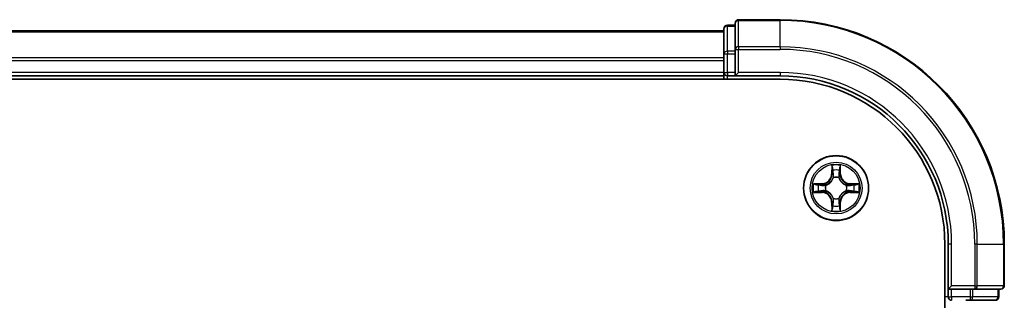
# Model space of a CAD drawing. Units: millimetres. Extents: x 0 to 10030, y 0 to 1826.
# Drawn here: x 2116 to 2203, y 1673 to 1698 of the extents above; entities that cross this region are included whole.
import ezdxf

# ---------------------------------------------------------------- set-up
doc = ezdxf.new("R2010")
doc.units = ezdxf.units.MM
doc.layers.add('Visible (ISO)', color=7, linetype='Continuous', lineweight=35)
doc.layers.add('Visible Narrow (ISO)', color=7, linetype='Continuous', lineweight=25)

msp = doc.modelspace()

# ---------------------------------------------------------------- linework, layer by layer
at = {"layer": 'Visible (ISO)'}
for p, q in [((2183.4614, 1698.3028), (2179.7614, 1698.3028)), ((2178.4614, 1697.5028), (2178.4614, 1695.2615)), ((2179.4614, 1697.8028), (2178.7614, 1697.8028)), ((2179.4614, 1698.0028), (2179.4614, 1695.6623)), ((2178.4614, 1697.3028), (1798.4614, 1697.3028)), ((2178.4614, 1695.2615), (2178.4614, 1693.6028)), ((2179.4614, 1695.6623), (2179.4614, 1695.2615)), ((2179.4614, 1693.6028), (2179.4614, 1695.2615)), ((1798.4614, 1693.3028), (2178.4614, 1693.3028)), ((2178.4614, 1693.6028), (2178.4614, 1693.3028)), ((2178.4614, 1693.3028), (2178.4614, 1693.0028)), ((2178.7614, 1693.3028), (2179.4614, 1693.3028)), ((2179.4614, 1693.3028), (2179.7614, 1693.6028)), ((2179.4614, 1693.6028), (2179.4614, 1693.3028)), ((2179.4614, 1693.3028), (2183.4614, 1693.3028)), ((1793.4614, 1693.0028), (2183.4614, 1693.0028)), ((2198.1614, 1678.3028), (2198.1614, 1218.3028)), ((2198.4614, 1678.3028), (2198.4614, 1674.3028)), ((2203.4614, 1674.6028), (2203.4614, 1678.3028)), ((2198.7614, 1674.6028), (2198.4614, 1674.3028)), ((2198.4614, 1674.3028), (2198.4614, 1673.6028)), ((2198.4614, 1674.3028), (2198.7614, 1674.3028)), ((2200.42, 1674.3028), (2198.7614, 1674.3028)), ((2200.42, 1674.3028), (2200.8209, 1674.3028)), ((2200.8209, 1674.3028), (2203.1614, 1674.3028)), ((2202.9614, 1673.6028), (2202.9614, 1674.3028)), ((2200.0445, 1673.3028), (2200.42, 1673.3028)), ((2200.42, 1673.3028), (2202.6614, 1673.3028))]:
    msp.add_line(p, q, dxfattribs=at)
msp.add_circle((2188.4614, 1683.3028), 2.9, dxfattribs=at)
for centre, radius, start, end in [((2179.7614, 1698.0028), 0.3, 90, 180), ((2183.4614, 1678.3028), 20, 0, 90), ((2178.7614, 1697.5028), 0.3, 90, 180), ((2178.7614, 1693.6028), 0.3, 180, 270), ((2183.4614, 1678.3028), 15, 0, 90), ((2183.4614, 1678.3028), 14.7, 0, 90), ((2203.1614, 1674.6028), 0.3, 270, 0), ((2198.7614, 1673.6028), 0.3, 180, 270), ((2202.6614, 1673.6028), 0.3, 270, 0)]:
    msp.add_arc(centre, radius, start, end, dxfattribs=at)
at = {"layer": 'Visible Narrow (ISO)'}
for p, q in [((2179.7614, 1698.3028), (2179.7614, 1698.2333)), ((2183.4614, 1698.2333), (2183.4614, 1698.3028)), ((2178.7614, 1697.8028), (2178.7614, 1697.7333)), ((2178.7614, 1695.4919), (2178.7614, 1697.7333)), ((2178.7614, 1697.7333), (2179.4614, 1697.7333)), ((2179.7614, 1695.8928), (2179.7614, 1698.2333)), ((2179.7614, 1698.2333), (2183.4614, 1698.2333)), ((2183.4614, 1695.8928), (2183.4614, 1698.2333)), ((1798.4614, 1697.2333), (2178.4614, 1697.2333)), ((2179.7614, 1695.8928), (2179.7614, 1695.6623)), ((2183.4614, 1695.8928), (2179.7614, 1695.8928)), ((2183.4614, 1695.8928), (2183.4614, 1695.6623)), ((2178.4614, 1694.8928), (1798.4614, 1694.8928)), ((2178.4614, 1695.2615), (2178.7614, 1695.2615)), ((2178.7614, 1695.4919), (2178.7614, 1695.2615)), ((2179.4614, 1695.4919), (2178.7614, 1695.4919)), ((2178.7614, 1693.6028), (2178.7614, 1695.2615)), ((2178.7614, 1695.2615), (2179.4614, 1695.2615)), ((2179.4614, 1695.6623), (2179.7614, 1695.6623)), ((2179.7614, 1693.6028), (2179.7614, 1695.6623)), ((2179.7614, 1695.6623), (2183.4614, 1695.6623)), ((1798.4614, 1694.6623), (2178.4614, 1694.6623)), ((2178.4614, 1693.6028), (1798.4614, 1693.6028)), ((2178.4614, 1693.6028), (2178.7614, 1693.6028)), ((2178.7614, 1693.6028), (2178.7614, 1693.3028)), ((2179.4614, 1693.6028), (2178.7614, 1693.6028)), ((2178.7614, 1693.0028), (2178.7614, 1693.3028)), ((2183.4614, 1693.6028), (2179.7614, 1693.6028)), ((2183.4614, 1693.6028), (2183.4614, 1693.3028)), ((2188.0709, 1685.3256), (2188.0573, 1684.546)), ((2188.8654, 1684.546), (2188.8518, 1685.3256)), ((2188.1071, 1684.5452), (2188.0573, 1684.546)), ((2188.1071, 1684.5452), (2188.1157, 1685.0352)), ((2188.1071, 1684.5452), (2188.1798, 1684.5439)), ((2188.8156, 1684.5452), (2188.743, 1684.5439)), ((2188.8071, 1685.0352), (2188.8156, 1684.5452)), ((2188.8156, 1684.5452), (2188.8654, 1684.546)), ((2187.2182, 1683.7069), (2186.4387, 1683.6933)), ((2186.729, 1683.6485), (2187.219, 1683.6571)), ((2187.219, 1683.6571), (2187.2182, 1683.7069)), ((2187.219, 1683.6571), (2187.2203, 1683.5845)), ((2187.5245, 1683.5494), (2187.5451, 1683.5439)), ((2188.2203, 1684.2191), (2188.2148, 1684.2397)), ((2188.7079, 1684.2397), (2188.7025, 1684.2191)), ((2189.3777, 1683.5439), (2189.3983, 1683.5494)), ((2189.7037, 1683.6571), (2189.7024, 1683.5845)), ((2189.7037, 1683.6571), (2189.7046, 1683.7069)), ((2189.7037, 1683.6571), (2190.1938, 1683.6485)), ((2190.4841, 1683.6933), (2189.7046, 1683.7069)), ((2186.4387, 1682.9124), (2187.2182, 1682.8988)), ((2187.219, 1682.9486), (2186.729, 1682.9571)), ((2187.219, 1682.9486), (2187.2182, 1682.8988)), ((2187.219, 1682.9486), (2187.2203, 1683.0212)), ((2187.5451, 1683.0617), (2187.5245, 1683.0563)), ((2189.3983, 1683.0563), (2189.3777, 1683.0617)), ((2189.7037, 1682.9486), (2189.7024, 1683.0212)), ((2190.1938, 1682.9571), (2189.7037, 1682.9486)), ((2189.7037, 1682.9486), (2189.7046, 1682.8988)), ((2189.7046, 1682.8988), (2190.4841, 1682.9124)), ((2188.1071, 1682.0605), (2188.0573, 1682.0596)), ((2188.0573, 1682.0596), (2188.0709, 1681.2801)), ((2188.1071, 1682.0605), (2188.1798, 1682.0618)), ((2188.1157, 1681.5705), (2188.1071, 1682.0605)), ((2188.2148, 1682.3659), (2188.2203, 1682.3865)), ((2188.7025, 1682.3865), (2188.7079, 1682.3659)), ((2188.8156, 1682.0605), (2188.743, 1682.0618)), ((2188.8156, 1682.0605), (2188.8071, 1681.5705)), ((2188.8156, 1682.0605), (2188.8654, 1682.0596)), ((2188.8518, 1681.2801), (2188.8654, 1682.0596)), ((2198.7614, 1678.3028), (2198.4614, 1678.3028)), ((2198.7614, 1674.6028), (2198.7614, 1678.3028)), ((2200.8209, 1678.3028), (2200.8209, 1674.6028)), ((2201.0513, 1678.3028), (2200.8209, 1678.3028)), ((2201.0513, 1674.6028), (2201.0513, 1678.3028)), ((2201.0513, 1678.3028), (2203.3918, 1678.3028)), ((2203.3918, 1678.3028), (2203.3918, 1674.6028)), ((2203.3918, 1678.3028), (2203.4614, 1678.3028)), ((2200.8209, 1674.6028), (2198.7614, 1674.6028)), ((2200.8209, 1674.6028), (2200.8209, 1674.3028)), ((2200.8209, 1674.6028), (2201.0513, 1674.6028)), ((2203.3918, 1674.6028), (2201.0513, 1674.6028)), ((2203.3918, 1674.6028), (2203.4614, 1674.6028)), ((2198.7614, 1673.6028), (2198.7614, 1674.3028)), ((2200.42, 1674.3028), (2200.42, 1673.6028)), ((2200.6505, 1673.6028), (2200.6505, 1674.3028)), ((2202.8918, 1674.3028), (2202.8918, 1673.6028)), ((2198.4614, 1673.6028), (2198.1614, 1673.6028)), ((2198.4614, 1673.6028), (2198.7614, 1673.6028)), ((2200.42, 1673.6028), (2198.7614, 1673.6028)), ((2198.7614, 1673.6028), (2198.7614, 1673.3028)), ((2200.42, 1673.6028), (2200.42, 1673.3028)), ((2200.42, 1673.6028), (2200.6505, 1673.6028)), ((2202.8918, 1673.6028), (2200.6505, 1673.6028)), ((2202.8918, 1673.6028), (2202.9614, 1673.6028))]:
    msp.add_line(p, q, dxfattribs=at)
for radius in [2.8677, 2.3092, 2.1415]:
    msp.add_circle((2188.4614, 1683.3028), radius, dxfattribs=at)
for centre, radius, start, end in [((2183.4614, 1678.3028), 19.9305, 0, 90), ((2183.4614, 1678.3028), 17.59, 0, 90), ((2183.4614, 1678.3028), 17.3595, 0, 90), ((2183.4614, 1678.3028), 15.3, 0, 90), ((2188.4614, 1683.3028), 2.0601, 79.074582, 100.925418), ((2187.2033, 1684.5609), 0.8542, 271, 359), ((2187.2033, 1684.5609), 0.904, 271, 359), ((2188.4614, 1683.3028), 1.6122, 79.692479, 100.307521), ((2188.4614, 1683.3028), 0.9688, 75.258044, 104.741956), ((2189.7195, 1684.5609), 0.904, 181, 269), ((2189.7195, 1684.5609), 0.8542, 181, 269), ((2188.4614, 1683.3028), 2.0601, 169.074582, 190.925418), ((2188.4614, 1683.3028), 1.6122, 169.692479, 190.307521), ((2188.4614, 1683.3028), 0.9688, 165.258044, 194.741956), ((2188.4614, 1683.3028), 0.9475, 165.258044, 194.741956), ((2188.4614, 1683.3028), 0.9475, 75.258044, 104.741956), ((2188.4614, 1683.3028), 0.9475, 345.258044, 14.741956), ((2188.4614, 1683.3028), 0.9688, 345.258044, 14.741956), ((2188.4614, 1683.3028), 1.6122, 349.692479, 10.307521), ((2188.4614, 1683.3028), 2.0601, 349.074582, 10.925418), ((2187.2033, 1682.0447), 0.8542, 1, 89), ((2187.2033, 1682.0447), 0.904, 1, 89), ((2189.7195, 1682.0447), 0.904, 91, 179), ((2189.7195, 1682.0447), 0.8542, 91, 179), ((2188.4614, 1683.3028), 1.6122, 259.692479, 280.307521), ((2188.4614, 1683.3028), 0.9688, 255.258044, 284.741956), ((2188.4614, 1683.3028), 0.9475, 255.258044, 284.741956), ((2188.4614, 1683.3028), 2.0601, 259.074582, 280.925418)]:
    msp.add_arc(centre, radius, start, end, dxfattribs=at)
for centre, major_axis, ratio, start_param, end_param in [((2178.7614, 1697.5028), (-0.3, 0), 0.7682213, 4.712389, 6.2831853), ((2179.7614, 1698.0028), (-0.3, 0), 0.7682213, 4.712389, 6.2831853), ((2179.7614, 1695.6623), (-0.3, 0), 0.7682213, 4.712389, 6.2831853), ((2178.7614, 1695.2615), (-0.3, 0), 0.7682213, 4.712389, 6.2831853), ((2188.1655, 1685.0344), (-0.05, -0.002), 0.5485067, 4.7835784, 6.1787606), ((2188.1809, 1684.8449), (-0.0494, -0.008), 0.8957402, 4.7304427, 6.0858658), ((2188.2296, 1684.543), (-0.0494, -0.008), 0.8957205, 4.7348377, 6.0858836), ((2188.6932, 1684.543), (0.0494, -0.008), 0.8957205, 0.1973017, 1.5483476), ((2188.7418, 1684.8449), (0.0494, -0.008), 0.8957402, 0.1973195, 1.5527426), ((2188.7573, 1685.0344), (0.05, -0.002), 0.5485067, 0.1044247, 1.4996069), ((2186.7299, 1683.5987), (0.002, 0.05), 0.5485067, 0.1044247, 1.4996069), ((2186.9193, 1683.5833), (0.008, 0.0494), 0.8957402, 0.1973195, 1.5527426), ((2187.2212, 1683.5347), (0.008, 0.0494), 0.8957205, 0.1973017, 1.5483476), ((2187.5678, 1683.538), (-0.0091, 0.0492), 0.8768464, 0.1822914, 1.1799022), ((2187.5678, 1683.538), (-0.0149, 0.0477), 0.4107012, 0.0957358, 1.3186875), ((2188.2262, 1684.1964), (-0.0492, 0.0091), 0.8768464, 5.1032831, 6.100894), ((2188.2262, 1684.1964), (-0.0477, 0.0149), 0.4107012, 4.9644978, 6.1874495), ((2188.6965, 1684.1964), (0.0477, 0.0149), 0.4107012, 0.0957358, 1.3186875), ((2188.6965, 1684.1964), (0.0492, 0.0091), 0.8768464, 0.1822914, 1.1799022), ((2189.355, 1683.538), (0.0091, 0.0492), 0.8768464, 5.1032831, 6.100894), ((2189.355, 1683.538), (0.0149, 0.0477), 0.4107012, 4.9644978, 6.1874495), ((2189.7016, 1683.5347), (-0.008, 0.0494), 0.8957205, 4.7348377, 6.0858836), ((2190.0035, 1683.5833), (-0.008, 0.0494), 0.8957402, 4.7304427, 6.0858658), ((2190.1929, 1683.5987), (-0.002, 0.05), 0.5485067, 4.7835784, 6.1787606), ((2186.7299, 1683.0069), (0.002, -0.05), 0.5485067, 4.7835784, 6.1787606), ((2186.9193, 1683.0224), (0.008, -0.0494), 0.8957402, 4.7304427, 6.0858658), ((2187.2212, 1683.071), (0.008, -0.0494), 0.8957205, 4.7348377, 6.0858836), ((2187.5678, 1683.0677), (-0.0091, -0.0492), 0.8768464, 5.1032831, 6.100894), ((2187.5678, 1683.0677), (-0.0149, -0.0477), 0.4107012, 4.9644978, 6.1874495), ((2189.355, 1683.0677), (0.0149, -0.0477), 0.4107012, 0.0957358, 1.3186875), ((2189.355, 1683.0677), (0.0091, -0.0492), 0.8768464, 0.1822914, 1.1799022), ((2189.7016, 1683.071), (-0.008, -0.0494), 0.8957205, 0.1973017, 1.5483476), ((2190.0035, 1683.0224), (-0.008, -0.0494), 0.8957402, 0.1973195, 1.5527426), ((2190.1929, 1683.0069), (-0.002, -0.05), 0.5485067, 0.1044247, 1.4996069), ((2188.1809, 1681.7607), (-0.0494, 0.008), 0.8957402, 0.1973195, 1.5527426), ((2188.2262, 1682.4092), (-0.0492, -0.0091), 0.8768464, 0.1822914, 1.1799022), ((2188.2262, 1682.4092), (-0.0477, -0.0149), 0.4107012, 0.0957358, 1.3186875), ((2188.2296, 1682.0626), (-0.0494, 0.008), 0.8957205, 0.1973017, 1.5483476), ((2188.6932, 1682.0626), (0.0494, 0.008), 0.8957205, 4.7348377, 6.0858836), ((2188.6965, 1682.4092), (0.0477, -0.0149), 0.4107012, 4.9644978, 6.1874495), ((2188.6965, 1682.4092), (0.0492, -0.0091), 0.8768464, 5.1032831, 6.100894), ((2188.7418, 1681.7607), (0.0494, 0.008), 0.8957402, 4.7304427, 6.0858658), ((2188.1655, 1681.5713), (-0.05, 0.002), 0.5485067, 0.1044247, 1.4996069), ((2188.7573, 1681.5713), (0.05, 0.002), 0.5485067, 4.7835784, 6.1787606), ((2200.8209, 1674.6028), (0, -0.3), 0.7682213, 0, 1.5707963), ((2203.1614, 1674.6028), (0, -0.3), 0.7682213, 0, 1.5707963), ((2200.42, 1673.6028), (0, -0.3), 0.7682213, 0, 1.5707963), ((2202.6614, 1673.6028), (0, -0.3), 0.7682213, 0, 1.5707963)]:
    msp.add_ellipse(centre, major_axis=major_axis, ratio=ratio, start_param=start_param, end_param=end_param, dxfattribs=at)
for points, knots in [([(2188.1608, 1685.0615), (2188.1605, 1685.0766), (2188.1584, 1685.0921), (2188.1498, 1685.133), (2188.1417, 1685.1587), (2188.1236, 1685.2073), (2188.1139, 1685.2304), (2188.0931, 1685.2775), (2188.082, 1685.3017), (2188.0709, 1685.3256)], [0, 0, 0, 0, 0.005934038, 0.005934038, 0.0154285, 0.0154285, 0.023744988, 0.023744988, 0.032394303, 0.032394303, 0.032394303, 0.032394303]), ([(2188.0709, 1685.3256), (2188.0765, 1685.2992), (2188.082, 1685.2727), (2188.0924, 1685.2208), (2188.0972, 1685.1955), (2188.1062, 1685.1419), (2188.1103, 1685.1137), (2188.1145, 1685.0688), (2188.1155, 1685.0517), (2188.1157, 1685.0352)], [-0.032394303, -0.032394303, -0.032394303, -0.032394303, -0.023744988, -0.023744988, -0.0154285, -0.0154285, -0.005934038, -0.005934038, 0, 0, 0, 0]), ([(2188.8518, 1685.3256), (2188.8384, 1685.2964), (2188.8247, 1685.267), (2188.7961, 1685.2004), (2188.7818, 1685.1637), (2188.7664, 1685.1051), (2188.7625, 1685.0829), (2188.7619, 1685.0615)], [-0.000338329, -0.000338329, -0.000338329, -0.000338329, 0.010200936, 0.010200936, 0.02365019, 0.02365019, 0.032055974, 0.032055974, 0.032055974, 0.032055974]), ([(2188.8071, 1685.0352), (2188.8073, 1685.0586), (2188.8093, 1685.083), (2188.8169, 1685.1474), (2188.824, 1685.1879), (2188.8383, 1685.2611), (2188.8451, 1685.2935), (2188.8518, 1685.3256)], [-0.032055974, -0.032055974, -0.032055974, -0.032055974, -0.02365019, -0.02365019, -0.010200936, -0.010200936, 0.000338329, 0.000338329, 0.000338329, 0.000338329]), ([(2188.1157, 1685.0352), (2188.1173, 1684.9949), (2188.1194, 1684.958), (2188.1246, 1684.8941), (2188.1277, 1684.867), (2188.1311, 1684.8458)], [0, 0, 0, 0, 0.014491423, 0.014491423, 0.028982846, 0.028982846, 0.028982846, 0.028982846]), ([(2188.1311, 1684.8458), (2188.1392, 1684.7955), (2188.1473, 1684.7452), (2188.1635, 1684.6445), (2188.1717, 1684.5942), (2188.1798, 1684.5439)], [0, 0, 0, 0, 0.034389927, 0.034389927, 0.068779854, 0.068779854, 0.068779854, 0.068779854]), ([(2188.1729, 1684.889), (2188.1699, 1684.9083), (2188.1673, 1684.9329), (2188.1632, 1684.9912), (2188.1618, 1685.0248), (2188.1608, 1685.0615)], [-0.028982846, -0.028982846, -0.028982846, -0.028982846, -0.014491423, -0.014491423, 0, 0, 0, 0]), ([(2188.2213, 1684.5871), (2188.2133, 1684.6374), (2188.2052, 1684.6877), (2188.1891, 1684.7884), (2188.181, 1684.8387), (2188.1729, 1684.889)], [-0.068779854, -0.068779854, -0.068779854, -0.068779854, -0.034389927, -0.034389927, 0, 0, 0, 0]), ([(2188.1798, 1684.5439), (2188.1914, 1684.4755), (2188.196, 1684.4058), (2188.1909, 1684.2947), (2188.1866, 1684.2544), (2188.1793, 1684.2132)], [0, 0, 0, 0, 0.049120627, 0.049120627, 0.07646536, 0.07646536, 0.07646536, 0.07646536]), ([(2188.2148, 1684.2397), (2188.2237, 1684.2831), (2188.2291, 1684.3254), (2188.2367, 1684.442), (2188.2328, 1684.5152), (2188.2213, 1684.5871)], [-0.07646536, -0.07646536, -0.07646536, -0.07646536, -0.049120627, -0.049120627, 0, 0, 0, 0]), ([(2188.7014, 1684.5871), (2188.6899, 1684.5152), (2188.6861, 1684.442), (2188.6937, 1684.3254), (2188.6991, 1684.2831), (2188.7079, 1684.2397)], [-0.098241255, -0.098241255, -0.098241255, -0.098241255, -0.049120627, -0.049120627, -0.021775894, -0.021775894, -0.021775894, -0.021775894]), ([(2188.7498, 1684.889), (2188.7418, 1684.8387), (2188.7337, 1684.7884), (2188.7175, 1684.6877), (2188.7095, 1684.6374), (2188.7014, 1684.5871)], [-0.068779854, -0.068779854, -0.068779854, -0.068779854, -0.034389927, -0.034389927, 0, 0, 0, 0]), ([(2188.7434, 1684.2132), (2188.7362, 1684.2544), (2188.7319, 1684.2947), (2188.7268, 1684.4058), (2188.7314, 1684.4755), (2188.743, 1684.5439)], [0.021775894, 0.021775894, 0.021775894, 0.021775894, 0.049120627, 0.049120627, 0.098241255, 0.098241255, 0.098241255, 0.098241255]), ([(2188.743, 1684.5439), (2188.7511, 1684.5942), (2188.7592, 1684.6445), (2188.7754, 1684.7452), (2188.7835, 1684.7955), (2188.7916, 1684.8458)], [0, 0, 0, 0, 0.034389927, 0.034389927, 0.068779854, 0.068779854, 0.068779854, 0.068779854]), ([(2188.7619, 1685.0615), (2188.761, 1685.025), (2188.7595, 1684.9916), (2188.7555, 1684.9333), (2188.7529, 1684.9084), (2188.7498, 1684.889)], [-0.028982846, -0.028982846, -0.028982846, -0.028982846, -0.014585063, -0.014585063, 0, 0, 0, 0]), ([(2188.7916, 1684.8458), (2188.7951, 1684.8671), (2188.7982, 1684.8944), (2188.8033, 1684.9585), (2188.8055, 1684.9951), (2188.8071, 1685.0352)], [0, 0, 0, 0, 0.014585063, 0.014585063, 0.028982846, 0.028982846, 0.028982846, 0.028982846]), ([(2186.729, 1683.6485), (2186.7056, 1683.6488), (2186.6812, 1683.6508), (2186.6168, 1683.6584), (2186.5764, 1683.6655), (2186.5031, 1683.6797), (2186.4707, 1683.6865), (2186.4387, 1683.6933)], [-0.032055974, -0.032055974, -0.032055974, -0.032055974, -0.02365019, -0.02365019, -0.010200936, -0.010200936, 0.000338329, 0.000338329, 0.000338329, 0.000338329]), ([(2186.4387, 1683.6933), (2186.4678, 1683.6798), (2186.4972, 1683.6662), (2186.5638, 1683.6376), (2186.6005, 1683.6233), (2186.6591, 1683.6079), (2186.6813, 1683.6039), (2186.7027, 1683.6034)], [-0.000338329, -0.000338329, -0.000338329, -0.000338329, 0.010200936, 0.010200936, 0.02365019, 0.02365019, 0.032055974, 0.032055974, 0.032055974, 0.032055974]), ([(2186.7027, 1683.6034), (2186.7392, 1683.6025), (2186.7726, 1683.601), (2186.8309, 1683.597), (2186.8558, 1683.5944), (2186.8752, 1683.5913)], [-0.028982846, -0.028982846, -0.028982846, -0.028982846, -0.014585063, -0.014585063, 0, 0, 0, 0]), ([(2186.9184, 1683.6331), (2186.8971, 1683.6365), (2186.8698, 1683.6396), (2186.8057, 1683.6448), (2186.7691, 1683.6469), (2186.729, 1683.6485)], [0, 0, 0, 0, 0.014585063, 0.014585063, 0.028982846, 0.028982846, 0.028982846, 0.028982846]), ([(2186.8752, 1683.5913), (2186.9255, 1683.5832), (2186.9759, 1683.5752), (2187.0765, 1683.559), (2187.1268, 1683.5509), (2187.1772, 1683.5429)], [-0.068779854, -0.068779854, -0.068779854, -0.068779854, -0.034389927, -0.034389927, 0, 0, 0, 0]), ([(2187.2203, 1683.5845), (2187.17, 1683.5926), (2187.1197, 1683.6007), (2187.019, 1683.6169), (2186.9687, 1683.625), (2186.9184, 1683.6331)], [0, 0, 0, 0, 0.034389927, 0.034389927, 0.068779854, 0.068779854, 0.068779854, 0.068779854]), ([(2187.1772, 1683.5429), (2187.249, 1683.5314), (2187.3222, 1683.5275), (2187.4389, 1683.5351), (2187.4811, 1683.5406), (2187.5245, 1683.5494)], [-0.098241255, -0.098241255, -0.098241255, -0.098241255, -0.049120627, -0.049120627, -0.021775894, -0.021775894, -0.021775894, -0.021775894]), ([(2187.5511, 1683.5849), (2187.5098, 1683.5776), (2187.4695, 1683.5733), (2187.3584, 1683.5682), (2187.2887, 1683.5728), (2187.2203, 1683.5845)], [0.021775894, 0.021775894, 0.021775894, 0.021775894, 0.049120627, 0.049120627, 0.098241255, 0.098241255, 0.098241255, 0.098241255]), ([(2187.5451, 1683.5439), (2187.561, 1683.5491), (2187.5768, 1683.5547), (2187.6728, 1683.5912), (2187.7519, 1683.6329), (2187.8746, 1683.7208), (2187.9203, 1683.7594), (2187.9625, 1683.8017), (2188.0048, 1683.8439), (2188.0435, 1683.8896), (2188.1313, 1684.0123), (2188.173, 1684.0914), (2188.2095, 1684.1874), (2188.2151, 1684.2032), (2188.2203, 1684.2191)], [-0.17486601, -0.17486601, -0.17486601, -0.17486601, -0.16940495, -0.16940495, -0.14167408, -0.14167408, -0.12434228, -0.12434228, -0.12434228, -0.10701048, -0.10701048, -0.07927961, -0.07927961, -0.07381855, -0.07381855, -0.07381855, -0.07381855]), ([(2188.1793, 1684.2132), (2188.1746, 1684.198), (2188.1696, 1684.183), (2188.1363, 1684.0917), (2188.0985, 1684.0168), (2188.0183, 1683.9018), (2187.9829, 1683.8593), (2187.9439, 1683.8203), (2187.9049, 1683.7813), (2187.8624, 1683.7459), (2187.7475, 1683.6658), (2187.6725, 1683.6279), (2187.5813, 1683.5947), (2187.5662, 1683.5896), (2187.5511, 1683.5849)], [0.07381855, 0.07381855, 0.07381855, 0.07381855, 0.07927961, 0.07927961, 0.10701048, 0.10701048, 0.12434228, 0.12434228, 0.12434228, 0.14167408, 0.14167408, 0.16940495, 0.16940495, 0.17486601, 0.17486601, 0.17486601, 0.17486601]), ([(2188.7025, 1684.2191), (2188.7076, 1684.2032), (2188.7132, 1684.1874), (2188.7498, 1684.0914), (2188.7914, 1684.0123), (2188.8793, 1683.8896), (2188.918, 1683.8439), (2188.9602, 1683.8017), (2189.0025, 1683.7594), (2189.0481, 1683.7208), (2189.1708, 1683.6329), (2189.2499, 1683.5912), (2189.3459, 1683.5547), (2189.3618, 1683.5491), (2189.3777, 1683.5439)], [-0.17486601, -0.17486601, -0.17486601, -0.17486601, -0.16940495, -0.16940495, -0.14167408, -0.14167408, -0.12434228, -0.12434228, -0.12434228, -0.10701048, -0.10701048, -0.07927961, -0.07927961, -0.07381855, -0.07381855, -0.07381855, -0.07381855]), ([(2189.3717, 1683.5849), (2189.3566, 1683.5896), (2189.3415, 1683.5947), (2189.2503, 1683.6279), (2189.1753, 1683.6658), (2189.0603, 1683.7459), (2189.0178, 1683.7813), (2188.9788, 1683.8203), (2188.9398, 1683.8593), (2188.9045, 1683.9018), (2188.8243, 1684.0168), (2188.7864, 1684.0917), (2188.7532, 1684.183), (2188.7481, 1684.198), (2188.7434, 1684.2132)], [0.07381855, 0.07381855, 0.07381855, 0.07381855, 0.07927961, 0.07927961, 0.10701048, 0.10701048, 0.12434228, 0.12434228, 0.12434228, 0.14167408, 0.14167408, 0.16940495, 0.16940495, 0.17486601, 0.17486601, 0.17486601, 0.17486601]), ([(2189.7024, 1683.5845), (2189.634, 1683.5728), (2189.5644, 1683.5682), (2189.4532, 1683.5733), (2189.4129, 1683.5776), (2189.3717, 1683.5849)], [0, 0, 0, 0, 0.049120627, 0.049120627, 0.07646536, 0.07646536, 0.07646536, 0.07646536]), ([(2189.3983, 1683.5494), (2189.4416, 1683.5406), (2189.4839, 1683.5351), (2189.6006, 1683.5275), (2189.6737, 1683.5314), (2189.7456, 1683.5429)], [-0.07646536, -0.07646536, -0.07646536, -0.07646536, -0.049120627, -0.049120627, 0, 0, 0, 0]), ([(2190.0043, 1683.6331), (2189.954, 1683.625), (2189.9037, 1683.6169), (2189.8031, 1683.6007), (2189.7528, 1683.5926), (2189.7024, 1683.5845)], [0, 0, 0, 0, 0.034389927, 0.034389927, 0.068779854, 0.068779854, 0.068779854, 0.068779854]), ([(2189.7456, 1683.5429), (2189.7959, 1683.5509), (2189.8462, 1683.559), (2189.9469, 1683.5752), (2189.9972, 1683.5832), (2190.0475, 1683.5913)], [-0.068779854, -0.068779854, -0.068779854, -0.068779854, -0.034389927, -0.034389927, 0, 0, 0, 0]), ([(2190.1938, 1683.6485), (2190.1534, 1683.6469), (2190.1166, 1683.6448), (2190.0526, 1683.6396), (2190.0255, 1683.6365), (2190.0043, 1683.6331)], [0, 0, 0, 0, 0.014491423, 0.014491423, 0.028982846, 0.028982846, 0.028982846, 0.028982846]), ([(2190.0475, 1683.5913), (2190.0668, 1683.5944), (2190.0915, 1683.5969), (2190.1497, 1683.601), (2190.1833, 1683.6025), (2190.2201, 1683.6034)], [-0.028982846, -0.028982846, -0.028982846, -0.028982846, -0.014491423, -0.014491423, 0, 0, 0, 0]), ([(2190.4841, 1683.6933), (2190.4578, 1683.6877), (2190.4313, 1683.6822), (2190.3793, 1683.6718), (2190.354, 1683.667), (2190.3004, 1683.658), (2190.2723, 1683.654), (2190.2273, 1683.6498), (2190.2103, 1683.6487), (2190.1938, 1683.6485)], [-0.032394303, -0.032394303, -0.032394303, -0.032394303, -0.023744988, -0.023744988, -0.0154285, -0.0154285, -0.005934038, -0.005934038, 0, 0, 0, 0]), ([(2190.2201, 1683.6034), (2190.2351, 1683.6038), (2190.2506, 1683.6059), (2190.2916, 1683.6144), (2190.3172, 1683.6225), (2190.3659, 1683.6406), (2190.3889, 1683.6503), (2190.4361, 1683.6711), (2190.4602, 1683.6822), (2190.4841, 1683.6933)], [0, 0, 0, 0, 0.005934038, 0.005934038, 0.0154285, 0.0154285, 0.023744988, 0.023744988, 0.032394303, 0.032394303, 0.032394303, 0.032394303]), ([(2186.7027, 1683.0023), (2186.6876, 1683.0019), (2186.6721, 1682.9998), (2186.6312, 1682.9913), (2186.6055, 1682.9832), (2186.5569, 1682.965), (2186.5338, 1682.9554), (2186.4867, 1682.9346), (2186.4626, 1682.9234), (2186.4387, 1682.9124)], [0, 0, 0, 0, 0.005934038, 0.005934038, 0.0154285, 0.0154285, 0.023744988, 0.023744988, 0.032394303, 0.032394303, 0.032394303, 0.032394303]), ([(2186.4387, 1682.9124), (2186.465, 1682.9179), (2186.4915, 1682.9235), (2186.5434, 1682.9339), (2186.5688, 1682.9387), (2186.6223, 1682.9477), (2186.6505, 1682.9517), (2186.6955, 1682.9559), (2186.7125, 1682.957), (2186.729, 1682.9571)], [-0.032394303, -0.032394303, -0.032394303, -0.032394303, -0.023744988, -0.023744988, -0.0154285, -0.0154285, -0.005934038, -0.005934038, 0, 0, 0, 0]), ([(2186.8752, 1683.0144), (2186.8559, 1683.0113), (2186.8313, 1683.0087), (2186.773, 1683.0047), (2186.7395, 1683.0032), (2186.7027, 1683.0023)], [-0.028982846, -0.028982846, -0.028982846, -0.028982846, -0.014491423, -0.014491423, 0, 0, 0, 0]), ([(2186.729, 1682.9571), (2186.7693, 1682.9588), (2186.8062, 1682.9609), (2186.8701, 1682.9661), (2186.8972, 1682.9692), (2186.9184, 1682.9726)], [0, 0, 0, 0, 0.014491423, 0.014491423, 0.028982846, 0.028982846, 0.028982846, 0.028982846]), ([(2187.1772, 1683.0628), (2187.1268, 1683.0547), (2187.0765, 1683.0467), (2186.9759, 1683.0305), (2186.9255, 1683.0224), (2186.8752, 1683.0144)], [-0.068779854, -0.068779854, -0.068779854, -0.068779854, -0.034389927, -0.034389927, 0, 0, 0, 0]), ([(2186.9184, 1682.9726), (2186.9687, 1682.9807), (2187.019, 1682.9888), (2187.1197, 1683.005), (2187.17, 1683.0131), (2187.2203, 1683.0212)], [0, 0, 0, 0, 0.034389927, 0.034389927, 0.068779854, 0.068779854, 0.068779854, 0.068779854]), ([(2187.5245, 1683.0563), (2187.4811, 1683.0651), (2187.4389, 1683.0706), (2187.3222, 1683.0782), (2187.249, 1683.0743), (2187.1772, 1683.0628)], [-0.07646536, -0.07646536, -0.07646536, -0.07646536, -0.049120627, -0.049120627, 0, 0, 0, 0]), ([(2187.2203, 1683.0212), (2187.2887, 1683.0329), (2187.3584, 1683.0374), (2187.4695, 1683.0323), (2187.5098, 1683.0281), (2187.5511, 1683.0208)], [0, 0, 0, 0, 0.049120627, 0.049120627, 0.07646536, 0.07646536, 0.07646536, 0.07646536]), ([(2188.2203, 1682.3865), (2188.2151, 1682.4024), (2188.2095, 1682.4183), (2188.173, 1682.5143), (2188.1313, 1682.5934), (2188.0435, 1682.7161), (2188.0048, 1682.7617), (2187.9625, 1682.804), (2187.9203, 1682.8463), (2187.8746, 1682.8849), (2187.7519, 1682.9728), (2187.6728, 1683.0145), (2187.5768, 1683.051), (2187.561, 1683.0566), (2187.5451, 1683.0617)], [-0.17486601, -0.17486601, -0.17486601, -0.17486601, -0.16940495, -0.16940495, -0.14167408, -0.14167408, -0.12434228, -0.12434228, -0.12434228, -0.10701048, -0.10701048, -0.07927961, -0.07927961, -0.07381855, -0.07381855, -0.07381855, -0.07381855]), ([(2187.5511, 1683.0208), (2187.5662, 1683.0161), (2187.5813, 1683.011), (2187.6725, 1682.9778), (2187.7475, 1682.9399), (2187.8624, 1682.8597), (2187.9049, 1682.8244), (2187.9439, 1682.7854), (2187.9829, 1682.7464), (2188.0183, 1682.7039), (2188.0985, 1682.5889), (2188.1363, 1682.514), (2188.1696, 1682.4227), (2188.1746, 1682.4076), (2188.1793, 1682.3925)], [0.07381855, 0.07381855, 0.07381855, 0.07381855, 0.07927961, 0.07927961, 0.10701048, 0.10701048, 0.12434228, 0.12434228, 0.12434228, 0.14167408, 0.14167408, 0.16940495, 0.16940495, 0.17486601, 0.17486601, 0.17486601, 0.17486601]), ([(2189.3777, 1683.0617), (2189.3618, 1683.0566), (2189.3459, 1683.051), (2189.2499, 1683.0145), (2189.1708, 1682.9728), (2189.0481, 1682.8849), (2189.0025, 1682.8463), (2188.9602, 1682.804), (2188.918, 1682.7617), (2188.8793, 1682.7161), (2188.7914, 1682.5934), (2188.7498, 1682.5143), (2188.7132, 1682.4183), (2188.7076, 1682.4024), (2188.7025, 1682.3865)], [-0.17486601, -0.17486601, -0.17486601, -0.17486601, -0.16940495, -0.16940495, -0.14167408, -0.14167408, -0.12434228, -0.12434228, -0.12434228, -0.10701048, -0.10701048, -0.07927961, -0.07927961, -0.07381855, -0.07381855, -0.07381855, -0.07381855]), ([(2188.7434, 1682.3925), (2188.7481, 1682.4076), (2188.7532, 1682.4227), (2188.7864, 1682.514), (2188.8243, 1682.5889), (2188.9045, 1682.7039), (2188.9398, 1682.7464), (2188.9788, 1682.7854), (2189.0178, 1682.8244), (2189.0603, 1682.8597), (2189.1753, 1682.9399), (2189.2503, 1682.9778), (2189.3415, 1683.011), (2189.3566, 1683.0161), (2189.3717, 1683.0208)], [0.07381855, 0.07381855, 0.07381855, 0.07381855, 0.07927961, 0.07927961, 0.10701048, 0.10701048, 0.12434228, 0.12434228, 0.12434228, 0.14167408, 0.14167408, 0.16940495, 0.16940495, 0.17486601, 0.17486601, 0.17486601, 0.17486601]), ([(2189.3717, 1683.0208), (2189.4129, 1683.0281), (2189.4532, 1683.0323), (2189.5644, 1683.0374), (2189.634, 1683.0329), (2189.7024, 1683.0212)], [0.021775894, 0.021775894, 0.021775894, 0.021775894, 0.049120627, 0.049120627, 0.098241255, 0.098241255, 0.098241255, 0.098241255]), ([(2189.7456, 1683.0628), (2189.6737, 1683.0743), (2189.6006, 1683.0782), (2189.4839, 1683.0706), (2189.4416, 1683.0651), (2189.3983, 1683.0563)], [-0.098241255, -0.098241255, -0.098241255, -0.098241255, -0.049120627, -0.049120627, -0.021775894, -0.021775894, -0.021775894, -0.021775894]), ([(2189.7024, 1683.0212), (2189.7528, 1683.0131), (2189.8031, 1683.005), (2189.9037, 1682.9888), (2189.954, 1682.9807), (2190.0043, 1682.9726)], [0, 0, 0, 0, 0.034389927, 0.034389927, 0.068779854, 0.068779854, 0.068779854, 0.068779854]), ([(2190.0475, 1683.0144), (2189.9972, 1683.0224), (2189.9469, 1683.0305), (2189.8462, 1683.0467), (2189.7959, 1683.0547), (2189.7456, 1683.0628)], [-0.068779854, -0.068779854, -0.068779854, -0.068779854, -0.034389927, -0.034389927, 0, 0, 0, 0]), ([(2190.0043, 1682.9726), (2190.0257, 1682.9691), (2190.053, 1682.9661), (2190.117, 1682.9609), (2190.1537, 1682.9587), (2190.1938, 1682.9571)], [0, 0, 0, 0, 0.014585063, 0.014585063, 0.028982846, 0.028982846, 0.028982846, 0.028982846]), ([(2190.2201, 1683.0023), (2190.1835, 1683.0032), (2190.1502, 1683.0047), (2190.0918, 1683.0087), (2190.0669, 1683.0113), (2190.0475, 1683.0144)], [-0.028982846, -0.028982846, -0.028982846, -0.028982846, -0.014585063, -0.014585063, 0, 0, 0, 0]), ([(2190.1938, 1682.9571), (2190.2172, 1682.9569), (2190.2416, 1682.9549), (2190.306, 1682.9473), (2190.3464, 1682.9402), (2190.4196, 1682.926), (2190.452, 1682.9191), (2190.4841, 1682.9124)], [-0.032055974, -0.032055974, -0.032055974, -0.032055974, -0.02365019, -0.02365019, -0.010200936, -0.010200936, 0.000338329, 0.000338329, 0.000338329, 0.000338329]), ([(2190.4841, 1682.9124), (2190.455, 1682.9259), (2190.4255, 1682.9395), (2190.359, 1682.9681), (2190.3222, 1682.9824), (2190.2636, 1682.9978), (2190.2414, 1683.0018), (2190.2201, 1683.0023)], [-0.000338329, -0.000338329, -0.000338329, -0.000338329, 0.010200936, 0.010200936, 0.02365019, 0.02365019, 0.032055974, 0.032055974, 0.032055974, 0.032055974]), ([(2188.1311, 1681.7599), (2188.1277, 1681.7385), (2188.1246, 1681.7112), (2188.1194, 1681.6472), (2188.1173, 1681.6106), (2188.1157, 1681.5705)], [0, 0, 0, 0, 0.014585063, 0.014585063, 0.028982846, 0.028982846, 0.028982846, 0.028982846]), ([(2188.1798, 1682.0618), (2188.1717, 1682.0115), (2188.1635, 1681.9611), (2188.1473, 1681.8605), (2188.1392, 1681.8102), (2188.1311, 1681.7599)], [0, 0, 0, 0, 0.034389927, 0.034389927, 0.068779854, 0.068779854, 0.068779854, 0.068779854]), ([(2188.1608, 1681.5441), (2188.1617, 1681.5807), (2188.1632, 1681.6141), (2188.1672, 1681.6724), (2188.1698, 1681.6973), (2188.1729, 1681.7167)], [-0.028982846, -0.028982846, -0.028982846, -0.028982846, -0.014585063, -0.014585063, 0, 0, 0, 0]), ([(2188.1729, 1681.7167), (2188.181, 1681.767), (2188.1891, 1681.8173), (2188.2052, 1681.918), (2188.2133, 1681.9683), (2188.2213, 1682.0186)], [-0.068779854, -0.068779854, -0.068779854, -0.068779854, -0.034389927, -0.034389927, 0, 0, 0, 0]), ([(2188.1793, 1682.3925), (2188.1866, 1682.3513), (2188.1909, 1682.311), (2188.196, 1682.1999), (2188.1914, 1682.1302), (2188.1798, 1682.0618)], [0.021775894, 0.021775894, 0.021775894, 0.021775894, 0.049120627, 0.049120627, 0.098241255, 0.098241255, 0.098241255, 0.098241255]), ([(2188.2213, 1682.0186), (2188.2328, 1682.0905), (2188.2367, 1682.1636), (2188.2291, 1682.2803), (2188.2237, 1682.3226), (2188.2148, 1682.3659)], [-0.098241255, -0.098241255, -0.098241255, -0.098241255, -0.049120627, -0.049120627, -0.021775894, -0.021775894, -0.021775894, -0.021775894]), ([(2188.7079, 1682.3659), (2188.6991, 1682.3226), (2188.6937, 1682.2803), (2188.6861, 1682.1636), (2188.6899, 1682.0905), (2188.7014, 1682.0186)], [-0.07646536, -0.07646536, -0.07646536, -0.07646536, -0.049120627, -0.049120627, 0, 0, 0, 0]), ([(2188.7014, 1682.0186), (2188.7095, 1681.9683), (2188.7175, 1681.918), (2188.7337, 1681.8173), (2188.7418, 1681.767), (2188.7498, 1681.7167)], [-0.068779854, -0.068779854, -0.068779854, -0.068779854, -0.034389927, -0.034389927, 0, 0, 0, 0]), ([(2188.743, 1682.0618), (2188.7314, 1682.1302), (2188.7268, 1682.1999), (2188.7319, 1682.311), (2188.7362, 1682.3513), (2188.7434, 1682.3925)], [0, 0, 0, 0, 0.049120627, 0.049120627, 0.07646536, 0.07646536, 0.07646536, 0.07646536]), ([(2188.7916, 1681.7599), (2188.7835, 1681.8102), (2188.7754, 1681.8605), (2188.7592, 1681.9611), (2188.7511, 1682.0115), (2188.743, 1682.0618)], [0, 0, 0, 0, 0.034389927, 0.034389927, 0.068779854, 0.068779854, 0.068779854, 0.068779854]), ([(2188.7498, 1681.7167), (2188.7529, 1681.6974), (2188.7555, 1681.6727), (2188.7595, 1681.6145), (2188.761, 1681.5809), (2188.7619, 1681.5441)], [-0.028982846, -0.028982846, -0.028982846, -0.028982846, -0.014491423, -0.014491423, 0, 0, 0, 0]), ([(2188.8071, 1681.5705), (2188.8055, 1681.6108), (2188.8033, 1681.6477), (2188.7981, 1681.7116), (2188.795, 1681.7387), (2188.7916, 1681.7599)], [0, 0, 0, 0, 0.014491423, 0.014491423, 0.028982846, 0.028982846, 0.028982846, 0.028982846]), ([(2188.1157, 1681.5705), (2188.1154, 1681.5471), (2188.1135, 1681.5227), (2188.1058, 1681.4582), (2188.0987, 1681.4178), (2188.0845, 1681.3446), (2188.0777, 1681.3122), (2188.0709, 1681.2801)], [-0.032055974, -0.032055974, -0.032055974, -0.032055974, -0.02365019, -0.02365019, -0.010200936, -0.010200936, 0.000338329, 0.000338329, 0.000338329, 0.000338329]), ([(2188.0709, 1681.2801), (2188.0844, 1681.3093), (2188.098, 1681.3387), (2188.1266, 1681.4052), (2188.1409, 1681.442), (2188.1563, 1681.5006), (2188.1603, 1681.5228), (2188.1608, 1681.5441)], [-0.000338329, -0.000338329, -0.000338329, -0.000338329, 0.010200936, 0.010200936, 0.02365019, 0.02365019, 0.032055974, 0.032055974, 0.032055974, 0.032055974]), ([(2188.7619, 1681.5441), (2188.7623, 1681.5291), (2188.7644, 1681.5136), (2188.7729, 1681.4726), (2188.7811, 1681.447), (2188.7992, 1681.3983), (2188.8088, 1681.3753), (2188.8296, 1681.3281), (2188.8408, 1681.304), (2188.8518, 1681.2801)], [0, 0, 0, 0, 0.005934038, 0.005934038, 0.0154285, 0.0154285, 0.023744988, 0.023744988, 0.032394303, 0.032394303, 0.032394303, 0.032394303]), ([(2188.8518, 1681.2801), (2188.8463, 1681.3064), (2188.8407, 1681.333), (2188.8303, 1681.3849), (2188.8255, 1681.4102), (2188.8165, 1681.4638), (2188.8125, 1681.4919), (2188.8083, 1681.5369), (2188.8073, 1681.5539), (2188.8071, 1681.5705)], [-0.032394303, -0.032394303, -0.032394303, -0.032394303, -0.023744988, -0.023744988, -0.0154285, -0.0154285, -0.005934038, -0.005934038, 0, 0, 0, 0])]:
    msp.add_open_spline(points, degree=3, knots=knots, dxfattribs=at)

doc.saveas('drawing.dxf')
